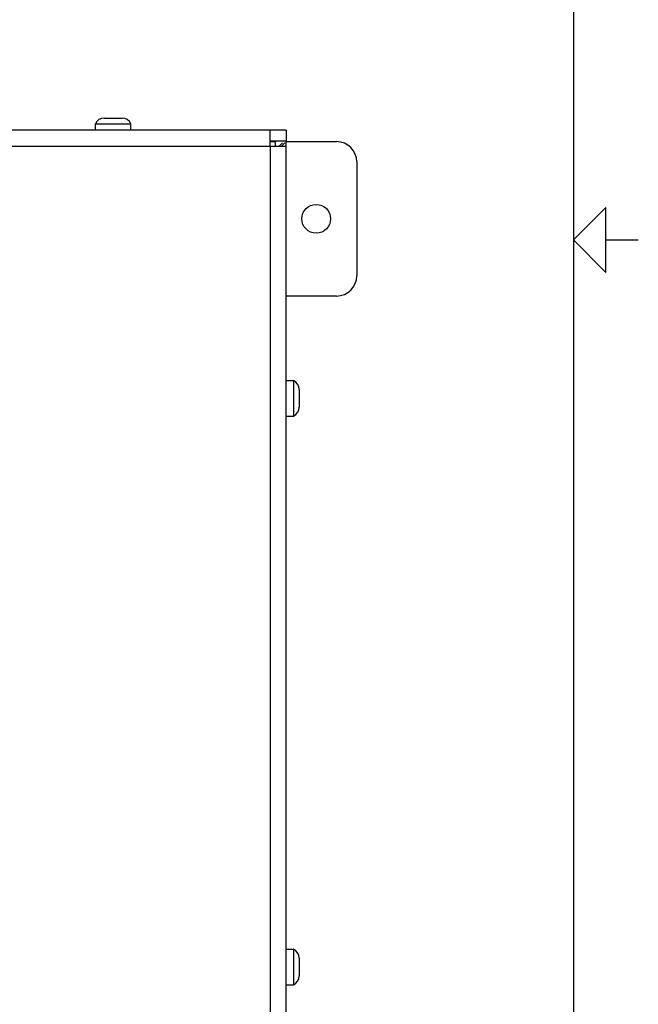
# Model space of a CAD drawing. Units: inches. Extents: x -7.7 to 24.7, y 0.2 to 21.5.
# Drawn here: x 20.9 to 24.7, y 6.1 to 12.2 of the extents above; entities that cross this region are included whole.
import ezdxf

# ---------------------------------------------------------------- set-up
doc = ezdxf.new("R2010")
doc.units = ezdxf.units.IN
doc.header["$MEASUREMENT"] = 0
for name, color, linetype in [('CONTINUOUS', 7, 'CONTINUOUS'), ('TANGENT_EDGES', 7, 'CONTINUOUS'), ('VISIBLE', 7, 'CONTINUOUS')]:
    doc.layers.add(name, color=color, linetype=linetype)

# ---------------------------------------------------------------- blocks, each defined once
blk = doc.blocks.new('BLOCK11')
at = {"layer": 'CONTINUOUS'}
for p, q in [((16.38, 10.62), (16.38, 0.38)), ((16.48, 5.6), (16.38, 5.5)), ((16.48, 5.4), (16.48, 5.6)), ((16.38, 5.5), (16.48, 5.4)), ((16.48, 5.5), (16.58, 5.5))]:
    blk.add_line(p, q, dxfattribs=at)

msp = doc.modelspace()

# ---------------------------------------------------------------- linework, layer by layer
at = {"layer": 'TANGENT_EDGES'}
for p, q in [((14.4593, 11.3973), (22.3943, 11.3973)), ((22.3943, 11.3973), (22.3943, 4.7923))]:
    msp.add_line(p, q, dxfattribs=at)
at = {"layer": 'VISIBLE'}
for p, q in [((21.3173, 11.5348), (21.5363, 11.5348)), ((21.3173, 11.4948), (21.3173, 11.5348)), ((21.3718, 11.5698), (21.4818, 11.5698)), ((21.5363, 11.4948), (21.5363, 11.5348)), ((22.3943, 11.4948), (14.4593, 11.4948)), ((22.3943, 11.3973), (22.3943, 11.4948)), ((22.4918, 11.4948), (22.3943, 11.4948)), ((22.4918, 11.4948), (22.4918, 11.4298)), ((22.3943, 11.4298), (22.4918, 11.4298)), ((22.3943, 11.4248), (22.4268, 11.4248)), ((22.3943, 11.3973), (22.4495, 11.3973)), ((22.4268, 11.3973), (22.4268, 11.4298)), ((22.4268, 11.4298), (22.4918, 11.4298)), ((22.4495, 11.3973), (22.4695, 11.4173)), ((22.4495, 11.3973), (22.4632, 11.3973)), ((22.4495, 11.3973), (22.4632, 11.3973)), ((22.4632, 11.3973), (22.4832, 11.4173)), ((22.4632, 11.3973), (22.4918, 11.3973)), ((22.4918, 11.3973), (22.4918, 11.4298)), ((22.4918, 11.4248), (22.8018, 11.4248)), ((22.4918, 4.7923), (22.4918, 11.3973)), ((22.9268, 11.2998), (22.9268, 10.5998)), ((22.8018, 10.4748), (22.4918, 10.4748)), ((22.4918, 9.9543), (22.5368, 9.9543)), ((22.5368, 9.9543), (22.5368, 9.7353)), ((22.5718, 9.8998), (22.5718, 9.7898)), ((22.4918, 9.7353), (22.5368, 9.7353)), ((22.4918, 6.4543), (22.5368, 6.4543)), ((22.5368, 6.4543), (22.5368, 6.2353)), ((22.5718, 6.3998), (22.5718, 6.2898)), ((22.4918, 6.2353), (22.5368, 6.2353))]:
    msp.add_line(p, q, dxfattribs=at)
msp.add_circle((22.6768, 10.9498), 0.0885, dxfattribs=at)
for centre, radius, start, end in [((21.3718, 11.5099), 0.0599, 90, 155.4173), ((21.4818, 11.5099), 0.0599, 24.5827, 90), ((22.8018, 11.2998), 0.125, 0, 90), ((22.8018, 10.5998), 0.125, 270, 0), ((22.5119, 9.8998), 0.0599, 0, 65.4173), ((22.5119, 9.7898), 0.0599, 294.5827, 0), ((22.5119, 6.3998), 0.0599, 0, 65.4173), ((22.5119, 6.2898), 0.0599, 294.5827, 0)]:
    msp.add_arc(centre, radius, start, end, dxfattribs=at)

# ---------------------------------------------------------------- block references
at = {"layer": 'CONTINUOUS', "xscale": 2, "yscale": 2, "zscale": 2}
msp.add_blockref('BLOCK11', (-8.5, -0.18), dxfattribs=at)

doc.saveas('drawing.dxf')
